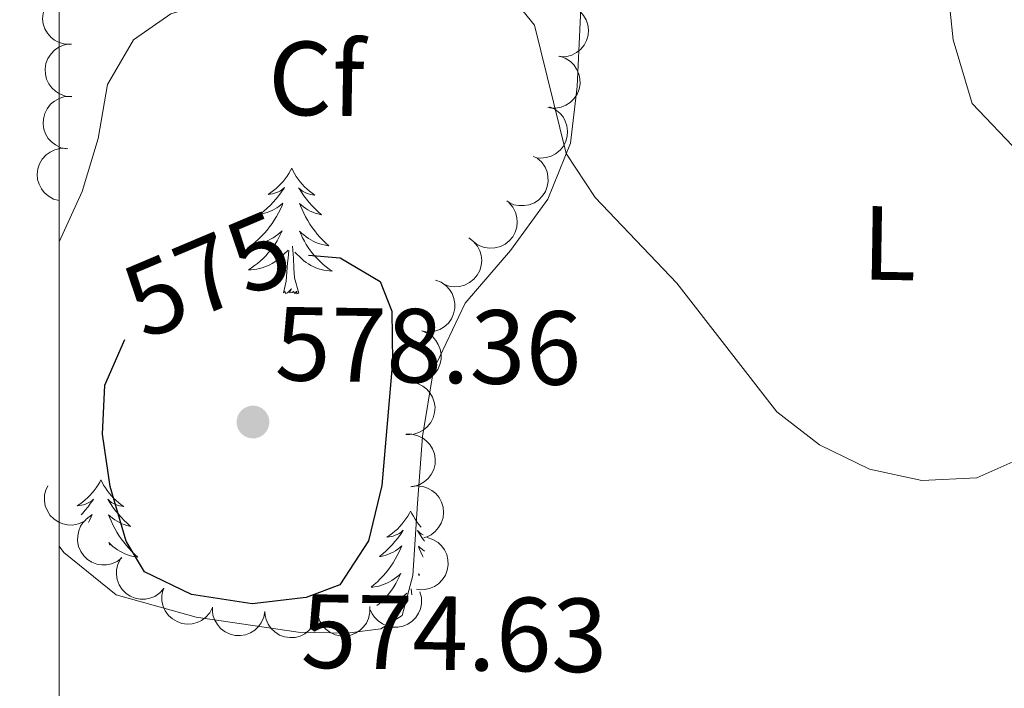
# Model space of a CAD drawing. Units: metres. Extents: x 606876 to 611331, y 717543 to 720513.
# Drawn here: x 607749 to 607842, y 719213 to 719277 of the extents above; entities that cross this region are included whole.
import ezdxf
from ezdxf.enums import TextEntityAlignment as Align

# ---------------------------------------------------------------- set-up
doc = ezdxf.new("R2010")
doc.units = ezdxf.units.M
doc.header["$MEASUREMENT"] = 0
for name, color, linetype, lineweight in [('Altimetría', 7, 'Continuous', 0), ('Carátula', 7, 'Continuous', 0), ('Entidades_rústicas', 7, 'Continuous', 0), ('Marco', 7, 'Continuous', 0), ('Zona_arbolada', 7, 'Continuous', 0)]:
    doc.layers.add(name, color=color, linetype=linetype, lineweight=lineweight)
doc.styles.add('Style-arial', font='arial.shx', dxfattribs={"bigfont": 'arialbig.shx'})
doc.styles.add('Style-Arial Narrow', font='txt')
doc.styles.add('Style-ariali', font='ariali.shx', dxfattribs={"bigfont": 'arialibig.shx'})

# ---------------------------------------------------------------- blocks, each defined once
blk = doc.blocks.new('5PATER_1')
at = {"layer": 'Altimetría', "linetype": 'Continuous', "lineweight": 0}
h = blk.add_hatch(color=51, dxfattribs=at)
edge = h.paths.add_edge_path()
edge.add_ellipse((0, 0), major_axis=(-1.113, -1.093), ratio=0.999422, start_angle=0, end_angle=360)

msp = doc.modelspace()

# ---------------------------------------------------------------- linework, layer by layer
at = {"layer": 'Altimetría', "color": 30, "linetype": 'Continuous', "lineweight": 0, "elevation": 570, "flags": 128}
msp.add_lwpolyline([(607844.451, 719235.322), (607839.884, 719233.282), (607834.645, 719233.034), (607829.669, 719234.109), (607824.9, 719236.412), (607820.854, 719239.548), (607811.312, 719251.797), (607803.551, 719259.949), (607800.797, 719264.118), (607797.793, 719276.336), (607795.862, 719278.746), (607793.962, 719279.789), (607789.146, 719280.914), (607777.988, 719280.889), (607773.018, 719280.341), (607763.168, 719277.428), (607759.614, 719274.95), (607757.16, 719270.7), (607756.26, 719265.556), (607754.729, 719260.512), (607752.549, 719255.722)], dxfattribs=at)
at = {"layer": 'Altimetría', "color": 30, "linetype": 'Continuous', "lineweight": 30, "elevation": 575, "flags": 128}
msp.add_lwpolyline([(607776.264, 719254.474), (607779.279, 719254.193), (607783.106, 719251.949), (607784.209, 719249.124), (607784.258, 719244.306), (607783.266, 719232.544), (607781.985, 719227.285), (607779.243, 719223.108), (607776.046, 719221.912), (607770.93, 719221.317), (607765.15, 719222.184), (607760.656, 719224.36), (607758.927, 719227.259), (607757.394, 719232.449), (607756.676, 719237.443), (607756.91, 719242.091), (607758.793, 719246.454)], dxfattribs=at)
at = {"layer": 'Carátula', "color": 7, "linetype": 'Continuous', "lineweight": 0}
msp.add_3dface([(606876.349, 717542.704), (611331.344, 717542.704), (611331.344, 720512.715), (606876.349, 720512.715)], dxfattribs=at)
at = {"layer": 'Entidades_rústicas', "color": 92, "linetype": 'Continuous', "lineweight": 0, "flags": 128}
for points in [[(607774.69, 719262.723), (607774.576, 719262.506), (607774.417, 719262.233), (607774.244, 719261.97), (607774.058, 719261.716), (607773.86, 719261.471), (607773.65, 719261.236), (607773.427, 719261.014), (607773.194, 719260.801), (607772.951, 719260.602), (607772.697, 719260.415), (607772.434, 719260.241), (607772.633, 719260.261), (607772.837, 719260.296), (607773.037, 719260.348), (607773.233, 719260.414), (607773.423, 719260.496), (607773.606, 719260.592), (607773.781, 719260.701), (607773.989, 719260.889), (607773.947, 719260.824), (607773.712, 719260.483), (607773.464, 719260.151), (607773.202, 719259.829), (607772.929, 719259.517), (607772.645, 719259.217), (607772.348, 719258.927), (607772.041, 719258.649), (607771.723, 719258.383), (607771.848, 719258.404), (607772.095, 719258.458), (607772.338, 719258.527), (607772.575, 719258.612), (607772.808, 719258.711), (607773.033, 719258.826), (607773.251, 719258.953), (607773.46, 719259.095), (607773.659, 719259.249), (607773.849, 719259.416), (607773.757, 719259.195), (607773.596, 719258.837), (607773.419, 719258.485), (607773.229, 719258.141), (607773.023, 719257.805), (607772.806, 719257.477), (607772.574, 719257.159), (607772.33, 719256.85), (607772.075, 719256.551), (607771.806, 719256.264), (607771.527, 719255.987), (607771.235, 719255.721), (607770.934, 719255.468), (607771.131, 719255.49), (607771.398, 719255.533), (607771.662, 719255.592), (607771.923, 719255.667), (607772.179, 719255.757), (607772.429, 719255.861), (607772.672, 719255.98), (607772.908, 719256.114), (607773.135, 719256.261), (607773.354, 719256.421), (607773.562, 719256.594), (607773.76, 719256.779), (607773.614, 719256.454), (607773.454, 719256.136), (607773.28, 719255.824), (607773.092, 719255.522), (607772.891, 719255.228), (607772.676, 719254.944), (607772.449, 719254.669), (607772.21, 719254.405), (607771.96, 719254.151), (607771.698, 719253.91), (607771.425, 719253.68), (607771.143, 719253.463), (607770.85, 719253.258), (607770.557, 719253.072), (607770.823, 719253.077), (607771.086, 719253.098), (607771.349, 719253.134), (607771.608, 719253.187), (607771.865, 719253.255), (607772.116, 719253.338), (607772.361, 719253.437), (607772.601, 719253.55), (607772.833, 719253.677), (607773.058, 719253.819), (607773.273, 719253.973), (607773.479, 719254.14), (607774.339, 719254.925)], [(607774.69, 719262.723), (607774.798, 719262.502), (607774.948, 719262.225), (607775.112, 719261.956), (607775.29, 719261.696), (607775.48, 719261.445), (607775.683, 719261.204), (607775.899, 719260.975), (607776.125, 719260.755), (607776.362, 719260.548), (607776.61, 719260.353), (607776.867, 719260.171), (607776.669, 719260.197), (607776.466, 719260.239), (607776.268, 719260.297), (607776.074, 719260.369), (607775.887, 719260.457), (607775.707, 719260.559), (607775.535, 719260.673), (607775.333, 719260.867), (607775.373, 719260.802), (607775.598, 719260.453), (607775.835, 719260.113), (607776.086, 719259.783), (607776.349, 719259.463), (607776.624, 719259.154), (607776.912, 719258.855), (607777.21, 719258.568), (607777.519, 719258.292), (607777.395, 719258.317), (607777.15, 719258.379), (607776.909, 719258.455), (607776.675, 719258.547), (607776.445, 719258.654), (607776.224, 719258.775), (607776.01, 719258.91), (607775.806, 719259.058), (607775.611, 719259.218), (607775.427, 719259.391), (607775.511, 719259.167), (607775.662, 719258.804), (607775.827, 719258.447), (607776.006, 719258.098), (607776.201, 719257.754), (607776.408, 719257.42), (607776.63, 719257.095), (607776.864, 719256.779), (607777.11, 719256.472), (607777.369, 719256.176), (607777.64, 719255.89), (607777.923, 719255.616), (607778.215, 719255.353), (607778.02, 719255.381), (607777.754, 719255.433), (607777.492, 719255.5), (607777.234, 719255.583), (607776.98, 719255.681), (607776.734, 719255.793), (607776.495, 719255.92), (607776.263, 719256.061), (607776.041, 719256.215), (607775.827, 719256.382), (607775.624, 719256.561), (607775.432, 719256.752), (607775.568, 719256.423), (607775.718, 719256.1), (607775.882, 719255.783), (607776.06, 719255.475), (607776.252, 719255.175), (607776.458, 719254.884), (607776.676, 719254.603), (607776.907, 719254.331), (607777.149, 719254.069), (607777.403, 719253.82), (607777.668, 719253.582), (607777.944, 719253.355), (607778.23, 719253.142), (607778.517, 719252.946), (607778.252, 719252.959), (607777.989, 719252.989), (607777.728, 719253.034), (607777.47, 719253.095), (607777.216, 719253.171), (607776.967, 719253.262), (607776.725, 719253.369), (607776.489, 719253.488), (607776.261, 719253.623), (607776.041, 719253.771), (607775.831, 719253.933), (607775.63, 719254.106), (607774.982, 719254.736)], [(607775.354, 719250.86), (607774.948, 719252.307), (607774.871, 719253.212), (607774.84, 719254.161), (607774.757, 719255.327)], [(607773.884, 719250.883), (607774.147, 719251.997), (607774.287, 719253.737), (607774.342, 719254.169), (607774.417, 719254.891)], [(607775.354, 719250.86), (607775.179, 719250.795), (607775.164, 719251.034), (607774.97, 719250.815), (607774.853, 719251.02), (607774.73, 719250.914), (607774.459, 719250.864), (607774.661, 719251.254), (607774.27, 719250.88), (607774.082, 719250.829), (607774.043, 719250.992), (607773.884, 719250.883)], [(607752.543, 719235.391), (607752.578, 719235.367), (607752.544, 719235.369)], [(607756.523, 719233.101), (607756.408, 719232.884), (607756.249, 719232.611), (607756.077, 719232.348), (607755.891, 719232.094), (607755.693, 719231.849), (607755.482, 719231.614), (607755.26, 719231.392), (607755.026, 719231.179), (607754.783, 719230.98), (607754.529, 719230.793), (607754.266, 719230.619), (607754.466, 719230.639), (607754.669, 719230.674), (607754.869, 719230.726), (607755.065, 719230.792), (607755.255, 719230.874), (607755.438, 719230.97), (607755.614, 719231.079), (607755.822, 719231.267), (607755.78, 719231.202), (607755.544, 719230.861), (607755.296, 719230.529), (607755.035, 719230.207), (607754.762, 719229.895), (607754.637, 719229.763)], [(607756.523, 719233.101), (607756.63, 719232.88), (607756.781, 719232.603), (607756.945, 719232.334), (607757.123, 719232.074), (607757.313, 719231.823), (607757.516, 719231.582), (607757.731, 719231.353), (607757.958, 719231.133), (607758.195, 719230.926), (607758.443, 719230.731), (607758.7, 719230.549), (607758.501, 719230.575), (607758.299, 719230.616), (607758.101, 719230.675), (607757.907, 719230.747), (607757.719, 719230.835), (607757.54, 719230.936), (607757.367, 719231.051), (607757.165, 719231.245), (607757.205, 719231.18), (607757.43, 719230.831), (607757.668, 719230.491), (607757.918, 719230.161), (607758.181, 719229.841), (607758.457, 719229.532), (607758.744, 719229.233), (607759.042, 719228.946), (607759.351, 719228.67), (607759.227, 719228.695), (607758.982, 719228.756), (607758.742, 719228.833), (607758.507, 719228.925), (607758.278, 719229.032), (607758.057, 719229.153), (607757.843, 719229.287), (607757.638, 719229.436), (607757.443, 719229.596), (607757.259, 719229.769), (607757.344, 719229.545), (607757.494, 719229.182), (607757.659, 719228.825), (607757.839, 719228.475), (607758.033, 719228.132), (607758.24, 719227.798), (607758.462, 719227.472), (607758.696, 719227.157), (607758.942, 719226.85), (607759.202, 719226.554), (607759.472, 719226.268), (607759.755, 719225.994), (607760.048, 719225.731), (607759.852, 719225.759), (607759.586, 719225.811), (607759.324, 719225.878), (607759.066, 719225.961), (607758.813, 719226.059), (607758.567, 719226.171), (607758.328, 719226.297), (607758.096, 719226.439), (607757.873, 719226.593), (607757.66, 719226.76), (607757.457, 719226.939), (607757.265, 719227.13), (607757.368, 719226.882)], [(607755.059, 719229.317), (607755.083, 719229.331), (607755.292, 719229.473), (607755.492, 719229.627), (607755.681, 719229.794), (607755.59, 719229.573), (607755.428, 719229.215), (607755.334, 719229.027)], [(607785.994, 719230.127), (607785.88, 719229.91), (607785.721, 719229.638), (607785.548, 719229.374), (607785.362, 719229.12), (607785.165, 719228.875), (607784.954, 719228.641), (607784.731, 719228.418), (607784.498, 719228.206), (607784.255, 719228.007), (607784.001, 719227.82), (607783.738, 719227.646), (607783.937, 719227.666), (607784.141, 719227.7), (607784.341, 719227.752), (607784.537, 719227.818), (607784.727, 719227.9), (607784.91, 719227.996), (607785.085, 719228.106), (607785.293, 719228.293), (607785.251, 719228.229), (607785.016, 719227.888), (607784.768, 719227.556), (607784.507, 719227.234), (607784.234, 719226.922), (607783.949, 719226.621), (607783.652, 719226.332), (607783.345, 719226.054), (607783.028, 719225.788), (607783.152, 719225.809), (607783.399, 719225.863), (607783.642, 719225.932), (607783.879, 719226.016), (607784.112, 719226.116), (607784.337, 719226.23), (607784.555, 719226.358), (607784.764, 719226.499), (607784.963, 719226.653), (607785.153, 719226.82), (607785.062, 719226.6), (607784.9, 719226.241), (607784.723, 719225.89), (607784.533, 719225.546), (607784.328, 719225.209), (607784.11, 719224.882), (607783.878, 719224.563), (607783.634, 719224.255), (607783.379, 719223.956), (607783.11, 719223.668), (607782.831, 719223.392), (607782.54, 719223.126), (607782.239, 719222.873), (607782.435, 719222.895), (607782.703, 719222.938), (607782.967, 719222.996), (607783.227, 719223.071), (607783.483, 719223.161), (607783.733, 719223.265), (607783.976, 719223.384), (607784.212, 719223.519), (607784.439, 719223.665), (607784.658, 719223.826), (607784.867, 719223.998), (607785.065, 719224.183), (607784.918, 719223.859), (607784.758, 719223.54), (607784.584, 719223.229), (607784.397, 719222.927), (607784.195, 719222.633), (607783.98, 719222.348), (607783.753, 719222.074), (607783.514, 719221.81), (607783.264, 719221.555), (607783.002, 719221.315), (607782.789, 719221.135)], [(607785.994, 719230.127), (607786.102, 719229.907), (607786.253, 719229.629), (607786.416, 719229.361), (607786.594, 719229.101), (607786.784, 719228.85), (607786.988, 719228.609), (607786.989, 719228.608)], [(607787.176, 719227.87), (607787.011, 719227.963), (607786.839, 719228.078), (607786.637, 719228.272), (607786.677, 719228.206), (607786.902, 719227.858), (607787.139, 719227.518), (607787.329, 719227.268)], [(607787.311, 719226.316), (607787.11, 719226.462), (607786.915, 719226.623), (607786.731, 719226.795), (607786.815, 719226.572), (607786.966, 719226.209), (607787.131, 719225.852), (607787.19, 719225.737)], [(607786.84, 719224.054), (607786.736, 719224.157), (607786.819, 719223.957)], [(607785.009, 719221.751), (607785.643, 719222.33)], [(607785.691, 719222.004), (607785.721, 719222.296)], [(607786.102, 719222.157), (607786.061, 719222.732)]]:
    msp.add_lwpolyline(points, dxfattribs=at)
at = {"layer": 'Entidades_rústicas', "color": 92, "linetype": 'Continuous', "lineweight": 0}
for points in [[(607836.759, 719283.136, 568.455), (607837.629, 719274.952, 568.764), (607839.431, 719268.89, 569.072), (607843.895, 719264.189, 569.381)], [(607752.541, 719226.778, 572.531), (607752.998, 719226.177, 572.65), (607757.986, 719222.173, 574.038), (607765.582, 719220.027, 574.654), (607775.294, 719218.605, 575.425), (607779.91, 719218.517, 574.654), (607783.163, 719218.94, 574.192), (607785.203, 719220.182, 573.883), (607786.193, 719223.981, 574.038), (607786.656, 719230.847, 574.038), (607787.113, 719237.217, 573.575), (607788.171, 719243.56, 573.267), (607791.194, 719249.904, 572.496), (607795.508, 719254.91, 571.879), (607799.055, 719259.78, 571.108), (607801.198, 719265.119, 569.72), (607801.832, 719270.494, 569.257), (607802.411, 719282.699, 567.869)]]:
    msp.add_polyline3d(points, dxfattribs=at)
at = {"layer": 'Marco', "color": 7, "linetype": 'Continuous', "lineweight": 0}
msp.add_3dface([(607752.207, 717936.662), (607752.807, 720250.23), (611170.072, 720250.248), (611170.612, 717936.662)], dxfattribs=at)
at = {"layer": 'Zona_arbolada', "color": 92, "linetype": 'Continuous', "lineweight": 0, "flags": 128}
for points, elevation in [([(607753.672, 719274.52), (607753.11, 719274.535), (607752.546, 719274.694), (607752.118, 719274.916), (607751.771, 719275.195), (607751.442, 719275.562), (607751.194, 719275.987), (607751.035, 719276.452), (607750.978, 719276.951), (607751.012, 719277.457), (607751.151, 719277.945), (607751.414, 719278.43), (607751.723, 719278.788), (607752.103, 719279.105), (607752.531, 719279.347), (607752.897, 719279.455), (607753.282, 719279.505)], 570.958), ([(607800.735, 719278.304), (607801.282, 719278.174), (607801.802, 719277.905), (607802.176, 719277.601), (607802.459, 719277.256), (607802.707, 719276.83), (607802.863, 719276.364), (607802.924, 719275.877), (607802.879, 719275.376), (607802.743, 719274.887), (607802.508, 719274.438), (607802.152, 719274.017), (607801.777, 719273.729), (607801.34, 719273.496), (607800.872, 719273.345), (607800.492, 719273.314), (607800.104, 719273.343)], 572.774), ([(607753.704, 719269.531), (607753.145, 719269.593), (607752.596, 719269.797), (607752.188, 719270.054), (607751.865, 719270.361), (607751.567, 719270.754), (607751.356, 719271.198), (607751.236, 719271.674), (607751.22, 719272.177), (607751.296, 719272.678), (607751.475, 719273.153), (607751.777, 719273.614), (607752.114, 719273.945), (607752.519, 719274.23), (607752.966, 719274.436), (607753.339, 719274.513), (607753.727, 719274.531)], 571.257), ([(607800.183, 719273.379), (607800.715, 719273.196), (607801.206, 719272.876), (607801.547, 719272.536), (607801.795, 719272.165), (607801.999, 719271.717), (607802.108, 719271.237), (607802.12, 719270.746), (607802.025, 719270.253), (607801.841, 719269.78), (607801.562, 719269.357), (607801.166, 719268.973), (607800.764, 719268.724), (607800.307, 719268.535), (607799.825, 719268.432), (607799.444, 719268.439), (607799.061, 719268.507)], 573.375), ([(607753.267, 719264.568), (607752.717, 719264.683), (607752.19, 719264.939), (607751.808, 719265.234), (607751.516, 719265.571), (607751.258, 719265.99), (607751.089, 719266.453), (607751.016, 719266.938), (607751.048, 719267.439), (607751.171, 719267.931), (607751.395, 719268.387), (607751.74, 719268.817), (607752.107, 719269.114), (607752.538, 719269.359), (607753.002, 719269.521), (607753.381, 719269.562), (607753.769, 719269.543)], 571.633), ([(607799.216, 719268.575), (607799.728, 719268.343), (607800.187, 719267.978), (607800.495, 719267.607), (607800.706, 719267.215), (607800.867, 719266.749), (607800.931, 719266.261), (607800.896, 719265.771), (607800.756, 719265.289), (607800.528, 719264.836), (607800.21, 719264.44), (607799.78, 719264.095), (607799.356, 719263.886), (607798.883, 719263.741), (607798.394, 719263.683), (607798.015, 719263.727), (607797.641, 719263.83)], 574.402), ([(607752.549, 719259.648), (607752.007, 719259.799), (607751.498, 719260.09), (607751.137, 719260.408), (607750.868, 719260.764), (607750.637, 719261.2), (607750.5, 719261.672), (607750.458, 719262.161), (607750.523, 719262.659), (607750.679, 719263.142), (607750.932, 719263.582), (607751.305, 719263.989), (607751.691, 719264.261), (607752.136, 719264.476), (607752.611, 719264.608), (607752.992, 719264.624), (607753.378, 719264.579)], 572.135), ([(607798.036, 719263.695), (607798.457, 719263.323), (607798.788, 719262.84), (607798.975, 719262.395), (607799.061, 719261.958), (607799.078, 719261.465), (607798.996, 719260.98), (607798.82, 719260.522), (607798.544, 719260.102), (607798.193, 719259.736), (607797.774, 719259.451), (607797.261, 719259.247), (607796.795, 719259.171), (607796.3, 719259.171), (607795.816, 719259.26), (607795.466, 719259.412), (607795.138, 719259.62)], 575.14), ([(607795.354, 719259.458), (607795.723, 719259.034), (607795.988, 719258.511), (607796.114, 719258.045), (607796.142, 719257.601), (607796.094, 719257.11), (607795.949, 719256.64), (607795.714, 719256.209), (607795.385, 719255.829), (607794.989, 719255.512), (607794.535, 719255.285), (607794, 719255.151), (607793.528, 719255.136), (607793.037, 719255.202), (607792.569, 719255.354), (607792.243, 719255.55), (607791.945, 719255.8)], 575.452), ([(607791.544, 719256.102), (607791.993, 719255.764), (607792.361, 719255.308), (607792.581, 719254.879), (607792.701, 719254.45), (607792.756, 719253.96), (607792.712, 719253.47), (607792.572, 719252.999), (607792.329, 719252.559), (607792.008, 719252.167), (607791.611, 719251.85), (607791.116, 719251.608), (607790.657, 719251.495), (607790.163, 719251.458), (607789.674, 719251.508), (607789.313, 719251.633), (607788.97, 719251.816)], 575.46), ([(607788.369, 719252.081), (607788.893, 719251.878), (607789.371, 719251.539), (607789.699, 719251.186), (607789.932, 719250.806), (607790.118, 719250.349), (607790.209, 719249.866), (607790.202, 719249.375), (607790.088, 719248.886), (607789.886, 719248.421), (607789.59, 719248.008), (607789.18, 719247.64), (607788.768, 719247.407), (607788.304, 719247.236), (607787.819, 719247.152), (607787.438, 719247.174), (607787.059, 719247.256)], 575.747), ([(607787.059, 719247.256), (607787.583, 719247.053), (607788.061, 719246.714), (607788.389, 719246.361), (607788.622, 719245.98), (607788.808, 719245.524), (607788.898, 719245.041), (607788.892, 719244.55), (607788.778, 719244.06), (607788.576, 719243.595), (607788.28, 719243.183), (607787.87, 719242.814), (607787.458, 719242.581), (607786.994, 719242.411), (607786.509, 719242.326), (607786.128, 719242.348), (607785.749, 719242.431)], 575.74), ([(607786.09, 719242.385), (607786.639, 719242.264), (607787.163, 719242.003), (607787.542, 719241.704), (607787.83, 719241.364), (607788.084, 719240.942), (607788.247, 719240.478), (607788.316, 719239.992), (607788.279, 719239.491), (607788.15, 719239), (607787.921, 719238.547), (607787.572, 719238.12), (607787.201, 719237.827), (607786.769, 719237.587), (607786.302, 719237.429), (607785.923, 719237.393), (607785.535, 719237.416)], 576.165), ([(607785.56, 719237.425), (607786.123, 719237.429), (607786.692, 719237.289), (607787.127, 719237.081), (607787.483, 719236.813), (607787.824, 719236.457), (607788.085, 719236.04), (607788.259, 719235.581), (607788.333, 719235.084), (607788.315, 719234.577), (607788.192, 719234.085), (607787.946, 719233.592), (607787.648, 719233.224), (607787.279, 719232.895), (607786.859, 719232.638), (607786.497, 719232.519), (607786.114, 719232.456)], 576.379), ([(607754.91, 719229.136), (607754.398, 719228.904), (607753.821, 719228.799), (607753.34, 719228.811), (607752.905, 719228.911), (607752.449, 719229.097), (607752.04, 719229.37), (607751.694, 719229.718), (607751.423, 719230.142), (607751.232, 719230.612), (607751.144, 719231.112), (607751.168, 719231.662), (607751.289, 719232.119), (607751.476, 719232.537)], 574.998), ([(607786.015, 719232.438), (607786.571, 719232.519), (607787.154, 719232.459), (607787.614, 719232.313), (607788.003, 719232.096), (607788.39, 719231.79), (607788.706, 719231.414), (607788.942, 719230.983), (607789.083, 719230.501), (607789.136, 719229.996), (607789.081, 719229.492), (607788.905, 719228.969), (607788.661, 719228.564), (607788.341, 719228.187), (607787.96, 719227.875), (607787.618, 719227.707), (607787.247, 719227.592)], 576.379), ([(607758.516, 719225.669), (607758.07, 719225.328), (607757.531, 719225.096), (607757.059, 719224.999), (607756.614, 719224.998), (607756.127, 719225.076), (607755.667, 719225.251), (607755.251, 719225.512), (607754.892, 719225.864), (607754.6, 719226.278), (607754.402, 719226.745), (607754.301, 719227.287), (607754.316, 719227.76), (607754.412, 719228.245), (607754.592, 719228.704), (607754.809, 719229.017), (607755.076, 719229.298)], 575.541), ([(607787.58, 719227.603), (607788.115, 719227.431), (607788.612, 719227.121), (607788.961, 719226.789), (607789.215, 719226.423), (607789.429, 719225.978), (607789.548, 719225.501), (607789.57, 719225.011), (607789.486, 719224.515), (607789.311, 719224.039), (607789.041, 719223.61), (607788.653, 719223.218), (607788.256, 719222.961), (607787.803, 719222.763), (607787.324, 719222.65), (607786.942, 719222.649), (607786.558, 719222.709)], 576.495), ([(607762.508, 719222.748), (607762.127, 719222.335), (607761.638, 719222.013), (607761.189, 719221.836), (607760.75, 719221.758), (607760.258, 719221.75), (607759.774, 719221.842), (607759.32, 719222.027), (607758.905, 719222.311), (607758.546, 719222.67), (607758.269, 719223.095), (607758.076, 719223.611), (607758.009, 719224.079), (607758.019, 719224.574), (607758.117, 719225.056), (607758.276, 719225.403), (607758.491, 719225.726)], 576.273), ([(607767.138, 719220.945), (607766.876, 719220.448), (607766.484, 719220.012), (607766.095, 719219.727), (607765.691, 719219.54), (607765.216, 719219.407), (607764.725, 719219.373), (607764.238, 719219.437), (607763.766, 719219.606), (607763.327, 719219.861), (607762.951, 719220.202), (607762.633, 719220.652), (607762.449, 719221.087), (607762.333, 719221.568), (607762.305, 719222.06), (607762.371, 719222.435), (607762.496, 719222.803)], 576.688), ([(607786.875, 719222.444), (607787.014, 719221.899), (607787.016, 719221.313), (607786.92, 719220.841), (607786.746, 719220.43), (607786.483, 719220.013), (607786.142, 719219.659), (607785.739, 719219.379), (607785.275, 719219.187), (607784.778, 719219.081), (607784.271, 719219.082), (607783.733, 719219.201), (607783.304, 719219.401), (607782.895, 719219.679), (607782.544, 719220.025), (607782.341, 719220.347), (607782.187, 719220.704)], 576.688), ([(607772.131, 719220.575), (607772.026, 719220.023), (607771.78, 719219.491), (607771.492, 719219.104), (607771.161, 719218.806), (607770.746, 719218.54), (607770.287, 719218.363), (607769.803, 719218.281), (607769.301, 719218.304), (607768.807, 719218.419), (607768.347, 719218.634), (607767.911, 719218.971), (607767.607, 719219.333), (607767.355, 719219.759), (607767.184, 719220.22), (607767.136, 719220.599), (607767.148, 719220.987)], 576.688), ([(607777.131, 719220.599), (607777.075, 719220.04), (607776.876, 719219.489), (607776.623, 719219.078), (607776.319, 719218.753), (607775.929, 719218.451), (607775.487, 719218.235), (607775.012, 719218.111), (607774.51, 719218.09), (607774.007, 719218.161), (607773.531, 719218.336), (607773.067, 719218.633), (607772.732, 719218.967), (607772.444, 719219.369), (607772.233, 719219.814), (607772.153, 719220.187), (607772.131, 719220.575)], 576.688), ([(607782.103, 719221.047), (607782.116, 719220.485), (607781.986, 719219.914), (607781.785, 719219.475), (607781.523, 719219.114), (607781.173, 719218.767), (607780.761, 719218.499), (607780.305, 719218.317), (607779.81, 719218.235), (607779.302, 719218.243), (607778.808, 719218.358), (607778.311, 719218.596), (607777.938, 719218.887), (607777.602, 719219.251), (607777.339, 719219.666), (607777.213, 719220.026), (607777.144, 719220.408)], 576.688)]:
    msp.add_lwpolyline(points, dxfattribs=dict(at, elevation=elevation))

# ---------------------------------------------------------------- block references
at = {"layer": 'Altimetría', "color": 51, "linetype": 'Continuous', "lineweight": 0}
msp.add_blockref('5PATER_1', (607770.993, 719238.592, 578.361), dxfattribs=at)

# ---------------------------------------------------------------- texts
at = {"layer": 'Altimetría', "color": 27, "linetype": 'Continuous', "lineweight": 0, "style": 'Style-ariali'}
msp.add_text('575', height=7, rotation=22.83946, dxfattribs=at).set_placement((607766.612, 719252.636, 575), align=Align.MIDDLE_CENTER)
at = {"layer": 'Altimetría', "color": 7, "linetype": 'Continuous', "lineweight": 0, "style": 'Style-arial'}
for s, p in [('578.36', (607773.042, 719242.56, 578.361)), ('574.63', (607775.515, 719215.229, 574.629))]:
    msp.add_text(s, height=7, rotation=359.09604, dxfattribs=at).set_placement(p)
at = {"layer": 'Entidades_rústicas', "color": 92, "linetype": 'Continuous', "lineweight": 0}
for s, style, p in [('Cf', 'Style-arial', (607777.036, 719271.253, 571.817)), ('L', 'Style-Arial Narrow', (607831.552, 719255.603, 569.488))]:
    msp.add_text(s, height=7, rotation=359.09604, dxfattribs=dict(at, style=style)).set_placement(p, align=Align.MIDDLE_CENTER)

doc.saveas('drawing.dxf')
